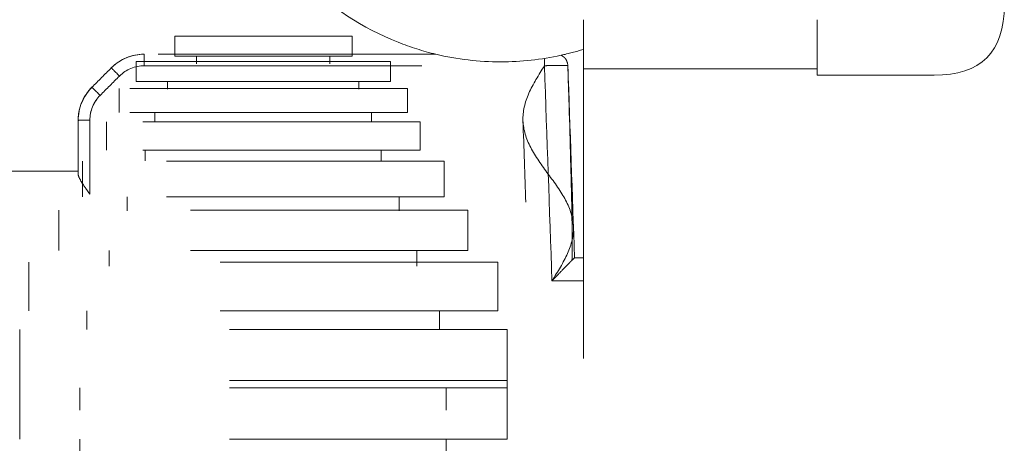
# Model space of a CAD drawing. Units: millimetres. Extents: x 0 to 250, y -250 to 0.
# Drawn here: x 50 to 53, y -27 to -26 of the extents above; entities that cross this region are included whole.
import ezdxf

# ---------------------------------------------------------------- set-up
doc = ezdxf.new("R2010")
doc.units = ezdxf.units.MM
doc.header["$MEASUREMENT"] = 0
for name, pattern in [('AI-Linetype-10001', [2.116667, 1.058333, -1.058333]), ('AI-Linetype-10010', [2.116667, 1.058333, -1.058333]), ('AI-Linetype-10011', [2.116667, 1.058333, -1.058333]), ('AI-Linetype-10012', [2.116667, 1.058333, -1.058333]), ('AI-Linetype-10013', [2.116667, 1.058333, -1.058333]), ('AI-Linetype-7425', [2.116667, 1.058333, -1.058333]), ('AI-Linetype-7426', [2.116667, 1.058333, -1.058333]), ('AI-Linetype-7427', [2.116667, 1.058333, -1.058333]), ('AI-Linetype-7428', [2.116667, 1.058333, -1.058333]), ('AI-Linetype-7429', [2.116667, 1.058333, -1.058333]), ('AI-Linetype-7430', [2.116667, 1.058333, -1.058333]), ('AI-Linetype-7431', [2.116667, 1.058333, -1.058333]), ('AI-Linetype-7432', [2.116667, 1.058333, -1.058333]), ('AI-Linetype-7433', [2.116667, 1.058333, -1.058333]), ('AI-Linetype-7434', [2.116667, 1.058333, -1.058333]), ('AI-Linetype-7435', [2.116667, 1.058333, -1.058333]), ('AI-Linetype-7436', [2.116667, 1.058333, -1.058333]), ('AI-Linetype-7437', [2.116667, 1.058333, -1.058333]), ('AI-Linetype-7438', [2.116667, 1.058333, -1.058333]), ('AI-Linetype-7439', [2.116667, 1.058333, -1.058333]), ('AI-Linetype-7440', [2.116667, 1.058333, -1.058333]), ('AI-Linetype-7441', [2.116667, 1.058333, -1.058333]), ('AI-Linetype-7442', [2.116667, 1.058333, -1.058333]), ('AI-Linetype-7443', [2.116667, 1.058333, -1.058333]), ('AI-Linetype-7444', [2.116667, 1.058333, -1.058333]), ('AI-Linetype-7445', [2.116667, 1.058333, -1.058333]), ('AI-Linetype-7446', [2.116667, 1.058333, -1.058333]), ('AI-Linetype-7447', [2.116667, 1.058333, -1.058333]), ('AI-Linetype-7448', [2.116667, 1.058333, -1.058333]), ('AI-Linetype-7449', [2.116667, 1.058333, -1.058333]), ('AI-Linetype-7450', [2.116667, 1.058333, -1.058333]), ('AI-Linetype-7451', [2.116667, 1.058333, -1.058333]), ('AI-Linetype-7452', [2.116667, 1.058333, -1.058333]), ('AI-Linetype-7453', [2.116667, 1.058333, -1.058333]), ('AI-Linetype-7454', [2.116667, 1.058333, -1.058333]), ('AI-Linetype-7455', [2.116667, 1.058333, -1.058333]), ('AI-Linetype-7456', [2.116667, 1.058333, -1.058333]), ('AI-Linetype-7457', [2.116667, 1.058333, -1.058333]), ('AI-Linetype-7458', [2.116667, 1.058333, -1.058333]), ('AI-Linetype-7459', [2.116667, 1.058333, -1.058333]), ('AI-Linetype-7460', [2.116667, 1.058333, -1.058333]), ('AI-Linetype-7461', [2.116667, 1.058333, -1.058333]), ('AI-Linetype-7462', [2.116667, 1.058333, -1.058333]), ('AI-Linetype-7463', [2.116667, 1.058333, -1.058333]), ('AI-Linetype-7464', [2.116667, 1.058333, -1.058333]), ('AI-Linetype-7465', [2.116667, 1.058333, -1.058333]), ('AI-Linetype-7466', [2.116667, 1.058333, -1.058333]), ('AI-Linetype-7479', [2.116667, 1.058333, -1.058333]), ('AI-Linetype-7480', [2.116667, 1.058333, -1.058333]), ('AI-Linetype-7481', [2.116667, 1.058333, -1.058333]), ('AI-Linetype-7482', [2.116667, 1.058333, -1.058333]), ('AI-Linetype-7483', [2.116667, 1.058333, -1.058333]), ('AI-Linetype-7484', [2.116667, 1.058333, -1.058333]), ('AI-Linetype-7485', [2.116667, 1.058333, -1.058333]), ('AI-Linetype-7486', [2.116667, 1.058333, -1.058333]), ('AI-Linetype-7487', [2.116667, 1.058333, -1.058333]), ('AI-Linetype-7488', [2.116667, 1.058333, -1.058333]), ('AI-Linetype-7489', [2.116667, 1.058333, -1.058333]), ('AI-Linetype-7490', [2.116667, 1.058333, -1.058333]), ('AI-Linetype-9177', [2.116667, 1.058333, -1.058333]), ('AI-Linetype-9178', [2.116667, 1.058333, -1.058333]), ('AI-Linetype-9181', [2.116667, 1.058333, -1.058333]), ('AI-Linetype-9204', [2.116667, 1.058333, -1.058333]), ('AI-Linetype-9205', [2.116667, 1.058333, -1.058333]), ('AI-Linetype-9221', [2.116667, 1.058333, -1.058333]), ('AI-Linetype-9311', [2.116667, 1.058333, -1.058333]), ('AI-Linetype-9312', [2.116667, 1.058333, -1.058333]), ('AI-Linetype-9313', [2.116667, 1.058333, -1.058333]), ('AI-Linetype-9319', [2.116667, 1.058333, -1.058333]), ('AI-Linetype-9320', [2.116667, 1.058333, -1.058333]), ('AI-Linetype-9321', [2.116667, 1.058333, -1.058333]), ('AI-Linetype-9322', [2.116667, 1.058333, -1.058333]), ('AI-Linetype-9323', [2.116667, 1.058333, -1.058333]), ('AI-Linetype-9324', [2.116667, 1.058333, -1.058333]), ('AI-Linetype-9325', [2.116667, 1.058333, -1.058333]), ('AI-Linetype-9326', [2.116667, 1.058333, -1.058333]), ('AI-Linetype-9327', [2.116667, 1.058333, -1.058333]), ('AI-Linetype-9328', [2.116667, 1.058333, -1.058333]), ('AI-Linetype-9330', [2.116667, 1.058333, -1.058333]), ('AI-Linetype-9331', [2.116667, 1.058333, -1.058333]), ('AI-Linetype-9337', [2.116667, 1.058333, -1.058333]), ('AI-Linetype-9348', [2.116667, 1.058333, -1.058333]), ('AI-Linetype-9349', [2.116667, 1.058333, -1.058333]), ('AI-Linetype-9353', [2.116667, 1.058333, -1.058333]), ('AI-Linetype-9355', [2.116667, 1.058333, -1.058333]), ('AI-Linetype-9379', [2.116667, 1.058333, -1.058333]), ('AI-Linetype-9381', [2.116667, 1.058333, -1.058333]), ('AI-Linetype-9387', [2.116667, 1.058333, -1.058333]), ('AI-Linetype-9391', [2.116667, 1.058333, -1.058333]), ('AI-Linetype-9526', [2.116667, 1.058333, -1.058333]), ('AI-Linetype-9527', [2.116667, 1.058333, -1.058333]), ('AI-Linetype-9528', [2.116667, 1.058333, -1.058333]), ('AI-Linetype-9529', [2.116667, 1.058333, -1.058333]), ('AI-Linetype-9530', [2.116667, 1.058333, -1.058333]), ('AI-Linetype-9553', [2.116667, 1.058333, -1.058333]), ('AI-Linetype-9558', [2.116667, 1.058333, -1.058333]), ('AI-Linetype-9561', [2.116667, 1.058333, -1.058333]), ('AI-Linetype-9565', [2.116667, 1.058333, -1.058333]), ('AI-Linetype-9566', [2.116667, 1.058333, -1.058333]), ('AI-Linetype-9567', [2.116667, 1.058333, -1.058333]), ('AI-Linetype-9568', [2.116667, 1.058333, -1.058333]), ('AI-Linetype-9569', [2.116667, 1.058333, -1.058333]), ('AI-Linetype-9597', [2.116667, 1.058333, -1.058333]), ('AI-Linetype-9891', [2.116667, 1.058333, -1.058333]), ('AI-Linetype-9946', [2.116667, 1.058333, -1.058333]), ('AI-Linetype-9953', [2.116667, 1.058333, -1.058333]), ('AI-Linetype-9958', [2.116667, 1.058333, -1.058333]), ('AI-Linetype-9959', [2.116667, 1.058333, -1.058333])]:
    doc.linetypes.add(name, pattern=pattern)
doc.layers.add('Layer 1', color=7, linetype='Continuous', lineweight=0)

msp = doc.modelspace()

# ---------------------------------------------------------------- linework, layer by layer
at = {"layer": 'Layer 1', "color": 0, "linetype": 'AI-Linetype-7425', "lineweight": 15}
msp.add_line((50.2033, -25.9122), (50.2033, -25.9881), dxfattribs=at)
at = {"layer": 'Layer 1', "color": 0, "linetype": 'AI-Linetype-7429', "lineweight": 15}
msp.add_line((50.8796, -25.9122), (50.2033, -25.9122), dxfattribs=at)
at = {"layer": 'Layer 1', "color": 0, "linetype": 'AI-Linetype-7428', "lineweight": 15}
msp.add_line((50.8796, -25.9122), (50.8796, -25.9881), dxfattribs=at)
at = {"layer": 'Layer 1', "color": 0, "linetype": 'AI-Linetype-7456', "lineweight": 15}
msp.add_line((51.0261, -26.0087), (50.0568, -26.0087), dxfattribs=at)
at = {"layer": 'Layer 1', "color": 0, "linetype": 'AI-Linetype-7460', "lineweight": 15}
msp.add_line((50.0568, -26.0087), (50.0568, -26.0845), dxfattribs=at)
at = {"layer": 'Layer 1', "color": 0, "linetype": 'AI-Linetype-7430', "lineweight": 15}
msp.add_line((50.8796, -25.9881), (50.2033, -25.9881), dxfattribs=at)
at = {"layer": 'Layer 1', "color": 0, "linetype": 'AI-Linetype-7426', "lineweight": 15}
msp.add_line((50.2867, -26.017), (50.2867, -25.9881), dxfattribs=at)
at = {"layer": 'Layer 1', "color": 0, "linetype": 'AI-Linetype-7427', "lineweight": 15}
msp.add_line((50.7953, -26.017), (50.7953, -25.9881), dxfattribs=at)
at = {"layer": 'Layer 1', "color": 0, "linetype": 'AI-Linetype-7457', "lineweight": 15}
msp.add_line((51.0261, -26.0087), (51.0261, -26.0845), dxfattribs=at)
at = {"layer": 'Layer 1', "color": 0, "linetype": 'AI-Linetype-9349', "lineweight": 15}
msp.add_line((49.9615, -26.0328), (49.9615, -26.0328), dxfattribs=at)
at = {"layer": 'Layer 1', "color": 0, "linetype": 'AI-Linetype-9348', "lineweight": 15}
msp.add_line((51.7026, -26.0238), (51.7026, -26.0238), dxfattribs=at)
at = {"layer": 'Layer 1', "color": 0, "linetype": 'AI-Linetype-7455', "lineweight": 15}
msp.add_line((51.0261, -26.0845), (50.0568, -26.0845), dxfattribs=at)
at = {"layer": 'Layer 1', "color": 0, "linetype": 'AI-Linetype-7459', "lineweight": 15}
msp.add_line((50.1763, -26.1135), (50.1763, -26.0845), dxfattribs=at)
at = {"layer": 'Layer 1', "color": 0, "linetype": 'AI-Linetype-7458', "lineweight": 15}
msp.add_line((50.9052, -26.1135), (50.9052, -26.0845), dxfattribs=at)
at = {"layer": 'Layer 1', "color": 0, "linetype": 'AI-Linetype-7449', "lineweight": 15}
msp.add_line((49.9916, -26.1117), (49.9916, -26.2023), dxfattribs=at)
at = {"layer": 'Layer 1', "color": 0, "linetype": 'AI-Linetype-7453', "lineweight": 15}
msp.add_line((51.0912, -26.1117), (49.9916, -26.1117), dxfattribs=at)
at = {"layer": 'Layer 1', "color": 0, "linetype": 'AI-Linetype-7452', "lineweight": 15}
msp.add_line((51.0912, -26.1117), (51.0912, -26.2023), dxfattribs=at)
at = {"layer": 'Layer 1', "color": 0, "linetype": 'AI-Linetype-7454', "lineweight": 15}
msp.add_line((51.0912, -26.2023), (49.9916, -26.2023), dxfattribs=at)
at = {"layer": 'Layer 1', "color": 0, "linetype": 'AI-Linetype-7450', "lineweight": 15}
msp.add_line((50.1272, -26.2369), (50.1272, -26.2023), dxfattribs=at)
at = {"layer": 'Layer 1', "color": 0, "linetype": 'AI-Linetype-7451', "lineweight": 15}
msp.add_line((50.9542, -26.2369), (50.9542, -26.2023), dxfattribs=at)
at = {"layer": 'Layer 1', "color": 0, "linetype": 'AI-Linetype-7444', "lineweight": 15}
msp.add_line((51.1398, -26.2387), (49.943, -26.2387), dxfattribs=at)
at = {"layer": 'Layer 1', "color": 0, "linetype": 'AI-Linetype-7448', "lineweight": 15}
msp.add_line((49.943, -26.2387), (49.943, -26.3465), dxfattribs=at)
at = {"layer": 'Layer 1', "color": 0, "linetype": 'AI-Linetype-7445', "lineweight": 15}
msp.add_line((51.1398, -26.2387), (51.1398, -26.3465), dxfattribs=at)
at = {"layer": 'Layer 1', "color": 0, "linetype": 'AI-Linetype-7443', "lineweight": 15}
msp.add_line((51.1398, -26.3465), (49.943, -26.3465), dxfattribs=at)
at = {"layer": 'Layer 1', "color": 0, "linetype": 'AI-Linetype-7447', "lineweight": 15}
msp.add_line((50.0906, -26.3877), (50.0906, -26.3465), dxfattribs=at)
at = {"layer": 'Layer 1', "color": 0, "linetype": 'AI-Linetype-7446', "lineweight": 15}
msp.add_line((50.9907, -26.3877), (50.9907, -26.3465), dxfattribs=at)
at = {"layer": 'Layer 1', "color": 0, "linetype": 'AI-Linetype-7437', "lineweight": 15}
msp.add_line((49.8519, -26.3879), (49.8519, -26.5248), dxfattribs=at)
at = {"layer": 'Layer 1', "color": 0, "linetype": 'AI-Linetype-7441', "lineweight": 15}
msp.add_line((51.231, -26.3879), (49.8519, -26.3879), dxfattribs=at)
at = {"layer": 'Layer 1', "color": 0, "linetype": 'AI-Linetype-7440', "lineweight": 15}
msp.add_line((51.231, -26.3879), (51.231, -26.5248), dxfattribs=at)
at = {"layer": 'Layer 1', "color": 0, "linetype": 'AI-Linetype-7442', "lineweight": 15}
msp.add_line((51.231, -26.5248), (49.8519, -26.5248), dxfattribs=at)
at = {"layer": 'Layer 1', "color": 0, "linetype": 'AI-Linetype-7438', "lineweight": 15}
msp.add_line((50.0219, -26.5771), (50.0219, -26.5248), dxfattribs=at)
at = {"layer": 'Layer 1', "color": 0, "linetype": 'AI-Linetype-7439', "lineweight": 15}
msp.add_line((51.0591, -26.5771), (51.0591, -26.5248), dxfattribs=at)
at = {"layer": 'Layer 1', "color": 0, "linetype": 'AI-Linetype-7432', "lineweight": 15}
msp.add_line((51.3217, -26.5746), (49.7612, -26.5746), dxfattribs=at)
at = {"layer": 'Layer 1', "color": 0, "linetype": 'AI-Linetype-7436', "lineweight": 15}
msp.add_line((49.7612, -26.5746), (49.7612, -26.7291), dxfattribs=at)
at = {"layer": 'Layer 1', "color": 0, "linetype": 'AI-Linetype-7433', "lineweight": 15}
msp.add_line((51.3217, -26.5746), (51.3217, -26.7291), dxfattribs=at)
at = {"layer": 'Layer 1', "color": 0, "linetype": 'AI-Linetype-7431', "lineweight": 15}
msp.add_line((51.3217, -26.7291), (49.7612, -26.7291), dxfattribs=at)
at = {"layer": 'Layer 1', "color": 0, "linetype": 'AI-Linetype-7435', "lineweight": 15}
msp.add_line((49.9536, -26.7882), (49.9536, -26.7291), dxfattribs=at)
at = {"layer": 'Layer 1', "color": 0, "linetype": 'AI-Linetype-7434', "lineweight": 15}
msp.add_line((51.1271, -26.7882), (51.1271, -26.7291), dxfattribs=at)
at = {"layer": 'Layer 1', "color": 0, "linetype": 'AI-Linetype-9526', "lineweight": 15}
msp.add_line((51.7282, -26.7567), (51.7282, -26.7567), dxfattribs=at)
at = {"layer": 'Layer 1', "color": 0, "linetype": 'AI-Linetype-7485', "lineweight": 15}
msp.add_line((49.6473, -26.7734), (49.6473, -26.9591), dxfattribs=at)
at = {"layer": 'Layer 1', "color": 0, "linetype": 'AI-Linetype-7489', "lineweight": 15}
msp.add_line((51.4355, -26.7734), (49.6473, -26.7734), dxfattribs=at)
at = {"layer": 'Layer 1', "color": 0, "linetype": 'AI-Linetype-7488', "lineweight": 15}
msp.add_line((51.4355, -26.7734), (51.4355, -26.9591), dxfattribs=at)
at = {"layer": 'Layer 1', "color": 0, "linetype": 'AI-Linetype-7490', "lineweight": 15}
msp.add_line((51.4355, -26.9591), (49.6473, -26.9591), dxfattribs=at)
at = {"layer": 'Layer 1', "color": 0, "linetype": 'AI-Linetype-7486', "lineweight": 15}
msp.add_line((49.8678, -27.03), (49.8678, -26.9591), dxfattribs=at)
at = {"layer": 'Layer 1', "color": 0, "linetype": 'AI-Linetype-7487', "lineweight": 15}
msp.add_line((51.2126, -27.03), (51.2126, -26.9591), dxfattribs=at)
at = {"layer": 'Layer 1', "color": 0, "linetype": 'AI-Linetype-7480', "lineweight": 15}
msp.add_line((51.4707, -27.03), (49.6122, -27.03), dxfattribs=at)
at = {"layer": 'Layer 1', "color": 0, "linetype": 'AI-Linetype-7484', "lineweight": 15}
msp.add_line((49.6122, -27.03), (49.6122, -27.2527), dxfattribs=at)
at = {"layer": 'Layer 1', "color": 0, "linetype": 'AI-Linetype-7481', "lineweight": 15}
msp.add_line((51.4707, -27.03), (51.4707, -27.2527), dxfattribs=at)
at = {"layer": 'Layer 1', "color": 0, "linetype": 'AI-Linetype-7461', "lineweight": 15}
msp.add_line((49.6122, -27.2248), (49.6122, -27.4475), dxfattribs=at)
at = {"layer": 'Layer 1', "color": 0, "linetype": 'AI-Linetype-7465', "lineweight": 15}
msp.add_line((51.4707, -27.2248), (49.6122, -27.2248), dxfattribs=at)
at = {"layer": 'Layer 1', "color": 0, "linetype": 'AI-Linetype-7479', "lineweight": 15}
msp.add_line((51.4707, -27.2527), (49.6122, -27.2527), dxfattribs=at)
at = {"layer": 'Layer 1', "color": 0, "linetype": 'AI-Linetype-7483', "lineweight": 15}
msp.add_line((49.8413, -27.3379), (49.8413, -27.2527), dxfattribs=at)
at = {"layer": 'Layer 1', "color": 0, "linetype": 'AI-Linetype-7482', "lineweight": 15}
msp.add_line((51.239, -27.3379), (51.239, -27.2527), dxfattribs=at)
at = {"layer": 'Layer 1', "color": 0, "linetype": 'AI-Linetype-7464', "lineweight": 15}
msp.add_line((51.4707, -27.2248), (51.4707, -27.4475), dxfattribs=at)
at = {"layer": 'Layer 1', "color": 0, "linetype": 'AI-Linetype-7466', "lineweight": 15}
msp.add_line((51.4707, -27.4475), (49.6122, -27.4475), dxfattribs=at)
at = {"layer": 'Layer 1', "color": 0, "linetype": 'AI-Linetype-7462', "lineweight": 15}
msp.add_line((49.8413, -27.5327), (49.8413, -27.4475), dxfattribs=at)
at = {"layer": 'Layer 1', "color": 0, "linetype": 'AI-Linetype-7463', "lineweight": 15}
msp.add_line((51.239, -27.5327), (51.239, -27.4475), dxfattribs=at)
at = {"layer": 'Layer 1', "color": 0, "linetype": 'AI-Linetype-9553', "lineweight": 15}
msp.add_open_spline([(50.4811, -25.3921), (50.5341, -25.5069), (50.6053, -25.609), (50.6948, -25.6984), (50.7986, -25.8023), (50.9188, -25.8812), (51.0554, -25.9353), (51.1023, -25.9539), (51.1502, -25.969), (51.1993, -25.9808)], degree=3, knots=[0, 0, 0, 0, 1, 1, 1, 2, 2, 2, 3, 3, 3, 3], dxfattribs=at)
at = {"layer": 'Layer 1', "color": 0, "linetype": 'AI-Linetype-9205', "lineweight": 15}
msp.add_open_spline([(53.3671, -25.7935), (53.3671, -25.9718), (53.2779, -26.061), (53.0995, -26.061)], degree=3, dxfattribs=at)
at = {"layer": 'Layer 1', "color": 0, "linetype": 'AI-Linetype-9178', "lineweight": 15}
msp.add_open_spline([(51.7617, -25.8492), (51.7617, -25.8814), (51.7617, -25.9192), (51.7617, -25.9624)], degree=3, dxfattribs=at)
at = {"layer": 'Layer 1', "color": 0, "linetype": 'AI-Linetype-9221', "lineweight": 15}
msp.add_open_spline([(52.6536, -26.0364), (52.6536, -25.9636), (52.6536, -25.9012), (52.6536, -25.8492)], degree=3, dxfattribs=at)
at = {"layer": 'Layer 1', "color": 0, "linetype": 'AI-Linetype-9953', "lineweight": 15}
msp.add_open_spline([(50.0874, -25.9808), (50.0434, -25.9808), (49.9963, -25.9981), (49.9615, -26.0328)], degree=3, dxfattribs=at)
at = {"layer": 'Layer 1', "color": 0, "linetype": 'AI-Linetype-9381', "lineweight": 15}
msp.add_open_spline([(49.9643, -26.0301), (49.9968, -25.999), (50.0399, -25.9814), (50.0849, -25.9808)], degree=3, dxfattribs=at)
at = {"layer": 'Layer 1', "color": 0, "linetype": 'AI-Linetype-9319', "lineweight": 15}
msp.add_open_spline([(50.0874, -25.9808), (50.0874, -25.9808), (50.0874, -26.0015), (50.0874, -26.0246)], degree=3, dxfattribs=at)
at = {"layer": 'Layer 1', "color": 0, "linetype": 'AI-Linetype-9565', "lineweight": 15}
msp.add_open_spline([(51.1992, -25.9808), (50.8286, -25.9808), (50.458, -25.9808), (50.0874, -25.9808)], degree=3, dxfattribs=at)
at = {"layer": 'Layer 1', "color": 0, "linetype": 'AI-Linetype-10001', "lineweight": 15}
msp.add_open_spline([(51.1993, -25.9808), (51.2807, -26.0003), (51.3633, -26.01), (51.447, -26.01), (51.5245, -26.01), (51.601, -26.0017), (51.6766, -25.9849)], degree=3, knots=[0, 0, 0, 0, 1, 1, 1, 2, 2, 2, 2], dxfattribs=at)
at = {"layer": 'Layer 1', "color": 0, "linetype": 'AI-Linetype-9597', "lineweight": 15}
msp.add_open_spline([(51.6766, -25.9849), (51.7053, -25.9786), (51.7336, -25.9711), (51.7617, -25.9624)], degree=3, dxfattribs=at)
at = {"layer": 'Layer 1', "color": 0, "linetype": 'AI-Linetype-9561', "lineweight": 15}
msp.add_open_spline([(51.7617, -25.9624), (51.7617, -25.9866), (51.7617, -26.0112), (51.7617, -26.0364)], degree=3, dxfattribs=at)
at = {"layer": 'Layer 1', "color": 0, "linetype": 'AI-Linetype-9337', "lineweight": 15}
msp.add_open_spline([(51.6134, -26.0246), (51.6134, -26.0144), (51.6134, -26.0046), (51.6134, -25.9969)], degree=3, dxfattribs=at)
at = {"layer": 'Layer 1', "color": 0, "linetype": 'AI-Linetype-9566', "lineweight": 15}
msp.add_open_spline([(51.6767, -25.9849), (51.6811, -25.987), (51.6853, -25.9897), (51.689, -25.9932), (51.6976, -26.0016), (51.7022, -26.0134), (51.7026, -26.0238)], degree=3, knots=[0, 0, 0, 0, 1, 1, 1, 2, 2, 2, 2], dxfattribs=at)
at = {"layer": 'Layer 1', "color": 0, "linetype": 'AI-Linetype-9321', "lineweight": 15}
msp.add_open_spline([(49.9613, -26.033), (49.9367, -26.0576), (49.9121, -26.0823), (49.8874, -26.1069)], degree=3, dxfattribs=at)
at = {"layer": 'Layer 1', "color": 0, "linetype": 'AI-Linetype-9322', "lineweight": 15}
msp.add_open_spline([(49.9613, -26.033), (49.9616, -26.0327), (49.9721, -26.043), (49.9928, -26.0638)], degree=3, dxfattribs=at)
at = {"layer": 'Layer 1', "color": 0, "linetype": 'AI-Linetype-9312', "lineweight": 15}
msp.add_open_spline([(49.9928, -26.0638), (50.0179, -26.0387), (50.0519, -26.0246), (50.0874, -26.0246)], degree=3, dxfattribs=at)
at = {"layer": 'Layer 1', "color": 0, "linetype": 'AI-Linetype-9313', "lineweight": 15}
msp.add_open_spline([(50.0874, -26.0246), (50.5961, -26.0246), (51.1048, -26.0246), (51.6134, -26.0246)], degree=3, dxfattribs=at)
at = {"layer": 'Layer 1', "color": 0, "linetype": 'AI-Linetype-9527', "lineweight": 15}
msp.add_open_spline([(51.6134, -26.0246), (51.5913, -26.0595), (51.5693, -26.0947), (51.554, -26.1297), (51.5387, -26.1647), (51.5303, -26.1996), (51.5315, -26.2342)], degree=3, knots=[0, 0, 0, 0, 1, 1, 1, 2, 2, 2, 2], dxfattribs=at)
at = {"layer": 'Layer 1', "color": 0, "linetype": 'AI-Linetype-9528', "lineweight": 15}
msp.add_open_spline([(51.7025, -26.0238), (51.7013, -26.0233), (51.6912, -26.0231), (51.6749, -26.0233), (51.6585, -26.0234), (51.636, -26.0239), (51.6134, -26.0246)], degree=3, knots=[0, 0, 0, 0, 1, 1, 1, 2, 2, 2, 2], dxfattribs=at)
at = {"layer": 'Layer 1', "color": 0, "linetype": 'AI-Linetype-9569', "lineweight": 15}
msp.add_open_spline([(51.7025, -26.0238), (51.7014, -26.0236), (51.6926, -26.0235), (51.6767, -26.0237), (51.6607, -26.0238), (51.6377, -26.0242), (51.6134, -26.0246)], degree=3, knots=[0, 0, 0, 0, 1, 1, 1, 2, 2, 2, 2], dxfattribs=at)
at = {"layer": 'Layer 1', "color": 0, "linetype": 'AI-Linetype-9946', "lineweight": 15}
msp.add_open_spline([(51.6134, -26.0246), (51.623, -26.2978), (51.6325, -26.5711), (51.6421, -26.8443)], degree=3, dxfattribs=at)
at = {"layer": 'Layer 1', "color": 0, "linetype": 'AI-Linetype-9530', "lineweight": 15}
msp.add_open_spline([(51.7171, -26.5397), (51.7163, -26.5043), (51.7155, -26.469), (51.7146, -26.4336), (51.7112, -26.297), (51.707, -26.1604), (51.7025, -26.0238)], degree=3, knots=[0, 0, 0, 0, 1, 1, 1, 2, 2, 2, 2], dxfattribs=at)
at = {"layer": 'Layer 1', "color": 0, "linetype": 'AI-Linetype-10010', "lineweight": 15}
msp.add_open_spline([(51.7281, -26.7568), (51.7195, -26.5124), (51.711, -26.2681), (51.7025, -26.0238)], degree=3, dxfattribs=at)
at = {"layer": 'Layer 1', "color": 0, "linetype": 'AI-Linetype-10011', "lineweight": 15}
msp.add_open_spline([(51.7026, -26.0238), (51.7111, -26.2681), (51.7197, -26.5124), (51.7282, -26.7567)], degree=3, dxfattribs=at)
at = {"layer": 'Layer 1', "color": 0, "linetype": 'AI-Linetype-9177', "lineweight": 15}
msp.add_open_spline([(51.7617, -26.0364), (52.059, -26.0364), (52.3563, -26.0364), (52.6536, -26.0364)], degree=3, dxfattribs=at)
at = {"layer": 'Layer 1', "color": 0, "linetype": 'AI-Linetype-9387', "lineweight": 15}
msp.add_open_spline([(51.7617, -26.7567), (51.7617, -26.5166), (51.7617, -26.2765), (51.7617, -26.0364)], degree=3, dxfattribs=at)
at = {"layer": 'Layer 1', "color": 0, "linetype": 'AI-Linetype-9181', "lineweight": 15}
msp.add_open_spline([(52.6536, -26.061), (52.6536, -26.0528), (52.6536, -26.0446), (52.6536, -26.0364)], degree=3, dxfattribs=at)
at = {"layer": 'Layer 1', "color": 0, "linetype": 'AI-Linetype-9323', "lineweight": 15}
msp.add_open_spline([(49.919, -26.1376), (49.9436, -26.113), (49.9682, -26.0884), (49.9928, -26.0638)], degree=3, dxfattribs=at)
at = {"layer": 'Layer 1', "color": 0, "linetype": 'AI-Linetype-9204', "lineweight": 15}
msp.add_open_spline([(53.0995, -26.061), (52.9509, -26.061), (52.8022, -26.061), (52.6536, -26.061)], degree=3, dxfattribs=at)
at = {"layer": 'Layer 1', "color": 0, "linetype": 'AI-Linetype-9325', "lineweight": 15}
msp.add_open_spline([(49.8874, -26.1069), (49.8713, -26.123), (49.8578, -26.1429), (49.8488, -26.1648), (49.8397, -26.1866), (49.8352, -26.2102), (49.8352, -26.233)], degree=3, knots=[0, 0, 0, 0, 1, 1, 1, 2, 2, 2, 2], dxfattribs=at)
at = {"layer": 'Layer 1', "color": 0, "linetype": 'AI-Linetype-9958', "lineweight": 15}
msp.add_open_spline([(49.8352, -26.233), (49.8352, -26.1863), (49.8544, -26.1399), (49.8874, -26.1069)], degree=3, dxfattribs=at)
at = {"layer": 'Layer 1', "color": 0, "linetype": 'AI-Linetype-9959', "lineweight": 15}
msp.add_open_spline([(49.8874, -26.1069), (49.8649, -26.1294), (49.8352, -26.1714), (49.8352, -26.233)], degree=3, dxfattribs=at)
at = {"layer": 'Layer 1', "color": 0, "linetype": 'AI-Linetype-9320', "lineweight": 15}
msp.add_open_spline([(49.8874, -26.1069), (49.8877, -26.1066), (49.8982, -26.1169), (49.919, -26.1376)], degree=3, dxfattribs=at)
at = {"layer": 'Layer 1', "color": 0, "linetype": 'AI-Linetype-9311', "lineweight": 15}
msp.add_open_spline([(49.8798, -26.2322), (49.8798, -26.1968), (49.8938, -26.1628), (49.919, -26.1376)], degree=3, dxfattribs=at)
at = {"layer": 'Layer 1', "color": 0, "linetype": 'AI-Linetype-9324', "lineweight": 15}
msp.add_open_spline([(49.8798, -26.2322), (49.8798, -26.1981), (49.8948, -26.1618), (49.919, -26.1376)], degree=3, dxfattribs=at)
at = {"layer": 'Layer 1', "color": 0, "linetype": 'AI-Linetype-9379', "lineweight": 15}
msp.add_open_spline([(49.8352, -26.233), (49.8352, -26.2328), (49.8395, -26.2326), (49.8482, -26.2325), (49.857, -26.2323), (49.8693, -26.2322), (49.8798, -26.2322)], degree=3, knots=[0, 0, 0, 0, 1, 1, 1, 2, 2, 2, 2], dxfattribs=at)
at = {"layer": 'Layer 1', "color": 0, "linetype": 'AI-Linetype-9326', "lineweight": 15}
msp.add_open_spline([(49.8352, -26.233), (49.8352, -26.2976), (49.8352, -26.3622), (49.8352, -26.4267)], degree=3, dxfattribs=at)
at = {"layer": 'Layer 1', "color": 0, "linetype": 'AI-Linetype-9327', "lineweight": 15}
msp.add_open_spline([(49.8798, -26.5143), (49.8798, -26.4203), (49.8798, -26.3263), (49.8798, -26.2322)], degree=3, dxfattribs=at)
at = {"layer": 'Layer 1', "color": 0, "linetype": 'AI-Linetype-9529', "lineweight": 15}
msp.add_open_spline([(51.5423, -26.545), (51.5387, -26.4414), (51.5351, -26.3378), (51.5315, -26.2343)], degree=3, dxfattribs=at)
at = {"layer": 'Layer 1', "color": 0, "linetype": 'AI-Linetype-9558', "lineweight": 15}
msp.add_open_spline([(51.5315, -26.2343), (51.5327, -26.2688), (51.5435, -26.303), (51.5611, -26.3368), (51.5788, -26.3707), (51.6032, -26.4042), (51.6277, -26.4376)], degree=3, knots=[0, 0, 0, 0, 1, 1, 1, 2, 2, 2, 2], dxfattribs=at)
at = {"layer": 'Layer 1', "color": 0, "linetype": 'AI-Linetype-9330', "lineweight": 15}
msp.add_open_spline([(49.8352, -26.4267), (49.3892, -26.4267), (48.9433, -26.4267), (48.4973, -26.4267)], degree=3, dxfattribs=at)
at = {"layer": 'Layer 1', "color": 0, "linetype": 'AI-Linetype-9353', "lineweight": 15}
msp.add_open_spline([(49.8352, -26.4267), (49.8352, -26.4305), (49.8352, -26.4342), (49.8352, -26.4379)], degree=3, dxfattribs=at)
at = {"layer": 'Layer 1', "color": 0, "linetype": 'AI-Linetype-9331', "lineweight": 15}
msp.add_open_spline([(49.8352, -26.4379), (49.8352, -26.4437), (49.8389, -26.4525), (49.846, -26.4645), (49.8496, -26.4705), (49.8546, -26.4781), (49.8606, -26.487), (49.8636, -26.4914), (49.8652, -26.4937), (49.8684, -26.4982), (49.8716, -26.5028), (49.8754, -26.5081), (49.8798, -26.5143)], degree=3, knots=[0, 0, 0, 0, 1, 1, 1, 2, 2, 2, 3, 3, 3, 4, 4, 4, 4], dxfattribs=at)
at = {"layer": 'Layer 1', "color": 0, "linetype": 'AI-Linetype-10013', "lineweight": 15}
msp.add_open_spline([(51.6279, -26.4377), (51.6524, -26.471), (51.6767, -26.5041), (51.6943, -26.5374), (51.712, -26.5707), (51.7228, -26.6041), (51.724, -26.6378), (51.7252, -26.6716), (51.7168, -26.7057), (51.7015, -26.7401), (51.6862, -26.7746), (51.6642, -26.8094), (51.6421, -26.8443)], degree=3, knots=[0, 0, 0, 0, 1, 1, 1, 2, 2, 2, 3, 3, 3, 4, 4, 4, 4], dxfattribs=at)
at = {"layer": 'Layer 1', "color": 0, "linetype": 'AI-Linetype-9328', "lineweight": 15}
msp.add_open_spline([(48.4973, -26.5143), (48.9581, -26.5143), (49.419, -26.5143), (49.8798, -26.5143)], degree=3, dxfattribs=at)
at = {"layer": 'Layer 1', "color": 0, "linetype": 'AI-Linetype-10012', "lineweight": 15}
msp.add_open_spline([(51.7173, -26.7672), (51.7178, -26.7667), (51.7182, -26.7661), (51.7184, -26.7647), (51.7194, -26.7578), (51.7192, -26.7507), (51.7193, -26.7436), (51.72, -26.7061), (51.7193, -26.6684), (51.7187, -26.6307), (51.7183, -26.6004), (51.7177, -26.5701), (51.7171, -26.5397)], degree=3, knots=[0, 0, 0, 0, 1, 1, 1, 2, 2, 2, 3, 3, 3, 4, 4, 4, 4], dxfattribs=at)
at = {"layer": 'Layer 1', "color": 0, "linetype": 'AI-Linetype-9567', "lineweight": 15}
msp.add_open_spline([(51.7173, -26.7672), (51.7145, -26.77), (51.7111, -26.7735), (51.7069, -26.7777), (51.7034, -26.7813), (51.6994, -26.7854), (51.6948, -26.7901), (51.6902, -26.7948), (51.6836, -26.8015), (51.6796, -26.8056), (51.6716, -26.8138), (51.6591, -26.8267), (51.6421, -26.8443)], degree=3, knots=[0, 0, 0, 0, 1, 1, 1, 2, 2, 2, 3, 3, 3, 4, 4, 4, 4], dxfattribs=at)
at = {"layer": 'Layer 1', "color": 0, "linetype": 'AI-Linetype-9568', "lineweight": 15}
msp.add_open_spline([(51.7281, -26.7567), (51.7274, -26.7572), (51.7241, -26.7604), (51.7173, -26.7672)], degree=3, dxfattribs=at)
at = {"layer": 'Layer 1', "color": 0, "linetype": 'AI-Linetype-9391', "lineweight": 15}
msp.add_open_spline([(51.7617, -26.7567), (51.7505, -26.7567), (51.7393, -26.7567), (51.7282, -26.7567)], degree=3, dxfattribs=at)
at = {"layer": 'Layer 1', "color": 0, "linetype": 'AI-Linetype-9891', "lineweight": 15}
msp.add_open_spline([(51.7617, -39.8409), (51.7617, -35.4795), (51.7617, -31.1181), (51.7617, -26.7567)], degree=3, dxfattribs=at)
at = {"layer": 'Layer 1', "color": 0, "linetype": 'AI-Linetype-9355', "lineweight": 15}
msp.add_open_spline([(51.6421, -26.8443), (51.6819, -26.8443), (51.7218, -26.8443), (51.7617, -26.8443)], degree=3, dxfattribs=at)

doc.saveas('drawing.dxf')
